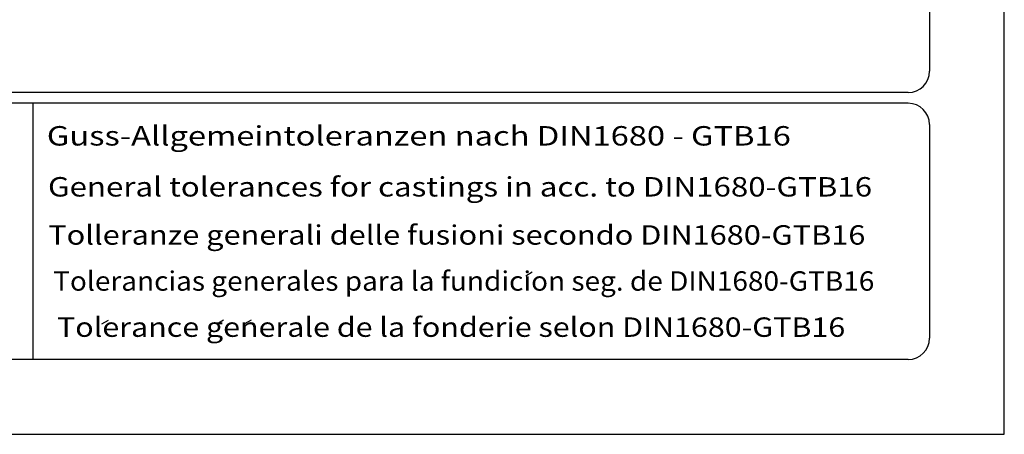
# Model space of a CAD drawing. Extents: x -2114 to 10040, y 0 to 6534.
# Drawn here: x 2591 to 4620, y 0 to 854 of the extents above; entities that cross this region are included whole.
import ezdxf
from ezdxf.enums import TextEntityAlignment as Align

# ---------------------------------------------------------------- set-up
doc = ezdxf.new("R2010")
doc.units = 0
doc.header["$LTSCALE"] = 5
doc.header["$MEASUREMENT"] = 0
for name, color, linetype in [('4', 3, 'CONTINUOUS'), ('6', 2, 'CONTINUOUS'), ('8', 1, 'CONTINUOUS')]:
    doc.layers.add(name, color=color, linetype=linetype)
doc.styles.add('SYMBOL2', font='GENISO.SHX')

msp = doc.modelspace()

# ---------------------------------------------------------------- linework, layer by layer
at = {"layer": '4'}
for p, q in [((4620, 0), (4620, 6534)), ((0, 0), (4620, 0))]:
    msp.add_line(p, q, dxfattribs=at)
at = {"layer": '6', "linetype": 'Continuous'}
for p, q in [((4466, 5792.81), (4466, 748)), ((4422, 704), (594, 704)), ((4422, 682), (594, 682)), ((2618, 682), (2618, 154)), ((4466, 638), (4466, 198)), ((4422, 154), (594, 154))]:
    msp.add_line(p, q, dxfattribs=at)
for centre, start, end in [((4422, 748), 270, 0), ((4422, 638), 0, 90), ((4422, 198), 270, 0)]:
    msp.add_arc(centre, 44, start, end, dxfattribs=at)
at = {"layer": '8'}
for p, q in [((3633.76, 326.81), (3647.15, 334.6)), ((2760.18, 227.44), (2773.58, 235.23)), ((2997.38, 227.8), (3010.77, 235.59)), ((3054.9, 228.36), (3068.29, 236.14))]:
    msp.add_line(p, q, dxfattribs=at)

# ---------------------------------------------------------------- texts
at = {"layer": '8', "style": 'SYMBOL2'}
for s, width, p, p2 in [('Guss-Allgemeintoleranzen nach DIN1680 - GTB16          ', 0.936819, (2646.73, 594.91), (4330.92, 594.91)), ('General tolerances for castings in acc. to DIN1680-GTB16   ', 0.957002, (2649.13, 489.88), (4390.88, 489.88)), ('Tolleranze generali delle fusioni secondo DIN1680-GTB16   ', 0.977371, (2649.56, 390.7), (4376.25, 390.7)), ('Tolerancias generales para la fundicion seg. de DIN1680-GTB16 ', 0.896524, (2659.7, 295.79), (4365.09, 295.79)), ('Tolerance generale de la fonderie selon DIN1680-GTB16   ', 0.9506, (2667.67, 200.78), (4334.38, 200.78))]:
    msp.add_text(s, height=40, dxfattribs=dict(at, width=width)).set_placement(p, p2, align=Align.FIT)

doc.saveas('drawing.dxf')
